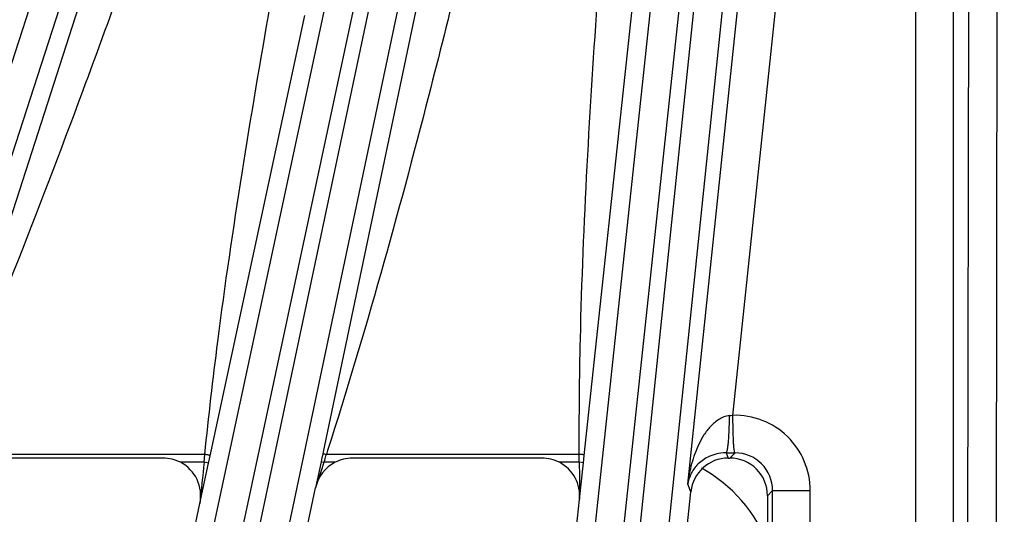
# Model space of a CAD drawing. Units: inches. Extents: x 0 to 17, y 0 to 11.
# Drawn here: x 2.8 to 3.3, y 5.3 to 5.6 of the extents above; entities that cross this region are included whole.
import ezdxf

# ---------------------------------------------------------------- set-up
doc = ezdxf.new("R2010")
doc.units = ezdxf.units.IN
doc.header["$LTSCALE"] = 0.935
doc.header["$MEASUREMENT"] = 0
doc.layers.get('0').update_dxf_attribs({"linetype": 'CONTINUOUS'})
doc.layers.add('7_ALL_FEATURES', color=7, linetype='CONTINUOUS')
doc.styles.get("Standard").update_dxf_attribs({"font": 'txt', "width": 0.8})
doc.styles.add('TEXTSTYLE_1', font='gdt', dxfattribs={"width": 0.8})
doc.dimstyles.new('DIMSTYLE_5', dxfattribs={"dimtxt": 0.25, "dimasz": 0.1875, "dimexe": 0.125, "dimexo": 0.0625, "dimgap": 0.09, "dimtad": 0, "dimtih": 1, "dimtoh": 1, "dimdec": 1, "dimlfac": 3.3333333333, "dimzin": 4, "dimdsep": 46, "dimtxsty": 'STANDARD', "dimblk": '_FILLED', "dimblk1": '_FILLED', "dimblk2": '_FILLED', "dimcen": 0.09, "dimadec": 0, "dimazin": 0, "dimtp": 0.001, "dimtm": 0.001, "dimtfac": 1, "dimtdec": 1, "dimtmove": 0, "dimatfit": 2, "dimldrblk": '_FILLED', "dimfxl": 1, "dimtolj": 1, "dimtzin": 4, "dimarcsym": 0})

# ---------------------------------------------------------------- blocks, each defined once
blk = doc.blocks.new('_FILLED')
at = {"color": 0, "linetype": 'BYBLOCK'}
blk.add_solid([(0, 0), (-1, 0.1666666667), (-1, -0.1666666667)], dxfattribs=at)
blk = doc.blocks.new('*D13')
at = {"color": 2, "linetype": 'CONTINUOUS'}
for p, q in [((4.9904021939, 5.3380118577), (5.3775182393, 4.9434798689)), ((5.3775182393, 4.9434798689), (5.5025182393, 4.9434798689))]:
    blk.add_line(p, q, dxfattribs=at)
at = {"color": 2, "linetype": 'CONTINUOUS', "xscale": 0.1875, "yscale": 0.1875, "zscale": 0.1875, "rotation": 134.4564183704}
blk.add_blockref('_FILLED', (4.9904021939, 5.3380118577), dxfattribs=at)
at = {"color": 2, "linetype": 'CONTINUOUS', "insert": (5.6275182393, 5.0684798689), "char_height": 0.25, "width": 1.1333333333, "attachment_point": 1, "line_spacing_factor": 0.9, "style": 'TEXTSTYLE_1'}
blk.add_mtext('{\\Fgdt;n}\\Ftxt;16.0\\P[406]', dxfattribs=at)

msp = doc.modelspace()

# ---------------------------------------------------------------- linework, layer by layer
at = {"layer": '7_ALL_FEATURES', "color": 9, "linetype": 'CONTINUOUS'}
for p, q in [((2.9704590801, 5.9981215748), (2.618398475, 4.9089336317)), ((2.9842466402, 5.9949337119), (2.6321860792, 4.9057459052)), ((3.0876211219, 5.9932831857), (2.846101045, 4.8484264654)), ((3.1016667149, 5.991555591), (2.8601463275, 4.8466973987)), ((3.2006946518, 5.9883085794), (3.0788809577, 4.8120521634)), ((3.2148437294, 5.9880571165), (3.0930300353, 4.8118007005)), ((3.290759351, 4.8014381461), (3.2925660074, 5.9844859988)), ((3.3048572035, 4.8002092502), (3.3066638573, 5.9832554204)), ((2.8234400387, 4.8544995612), (3.0638865035, 5.9772774105)), ((3.0557092794, 4.81572327), (3.1799718696, 5.9808837853)), ((3.0696014478, 4.8130274792), (3.1938631545, 5.9781797102)), ((2.8369743175, 4.8503664112), (3.0774188601, 5.9731352846)), ((2.8595138942, 5.5803341449), (2.7812668926, 5.3374563084)), ((3.0231568661, 5.5763468935), (2.9728299964, 5.3365383611)), ((3.153056806, 5.3206816181), (3.1795971667, 5.5731962825)), ((3.1753261746, 5.3546456446), (3.1980924566, 5.5712523492)), ((3.2656567864, 5.5677114527), (3.2656567864, 4.6690126879)), ((3.2842539535, 5.5677302892), (3.2842539535, 5.2823029239)), ((3.1018574254, 5.3348726742), (3.1261312387, 5.560016985)), ((2.916926105, 5.3345601484), (2.9638245301, 5.552346899)), ((2.9143418509, 5.3353397423), (2.782254612, 5.3353397448)), ((2.913969069, 5.3314177395), (2.914341851, 5.3353397423)), ((2.9161495358, 5.3309542669), (2.916926105, 5.3345601484)), ((2.9726255786, 5.3355607313), (2.9720502528, 5.3328163157)), ((2.9728299964, 5.3365383611), (2.9726255786, 5.3355607313)), ((2.975027885, 5.3372485121), (2.9744157848, 5.3353397439)), ((3.0994342585, 5.3353397423), (2.9744157848, 5.3353397439)), ((3.0994518534, 5.3314177395), (3.0994342586, 5.3353397423)), ((3.1014620863, 5.3312064554), (3.1018574254, 5.3348726742)), ((3.1720484551, 5.3360776416), (3.1730662279, 5.3335171858)), ((3.1738504578, 5.3335171858), (3.1764064403, 5.336073178)), ((2.913969069, 5.3314177395), (2.9022856692, 5.3314177394)), ((2.911881806, 5.3110600877), (2.9161495358, 5.3309542669)), ((2.9161495358, 5.3309542669), (2.913969069, 5.3314177394)), ((2.9718174579, 5.3317100137), (2.9690960741, 5.318790932)), ((2.9720502528, 5.3328163157), (2.9718174579, 5.3317100137)), ((2.9718175641, 5.3317099911), (2.9731925001, 5.3314177394)), ((2.9731925001, 5.3314177394), (2.9721665108, 5.3282549712)), ((2.9736017676, 5.3327233307), (2.9731925001, 5.3314177394)), ((2.978696386, 5.3314177394), (2.9731925001, 5.3314177394)), ((3.0994518534, 5.3314177395), (3.0896098203, 5.3314177394)), ((3.1014620863, 5.3312064554), (3.0994518534, 5.3314177394)), ((3.0995117724, 5.3129821528), (3.1014620863, 5.3312064554)), ((2.9721665108, 5.3282549712), (2.9690960741, 5.318790932)), ((3.1545755242, 5.3168609119), (3.153056806, 5.3206816181)), ((3.1924390918, 5.3149285518), (3.1949945695, 5.3174853741)), ((3.1949948221, 5.2510915447), (3.1949945695, 5.3174853741)), ((3.1949945695, 5.3174840392), (3.2135832389, 5.3174841099)), ((3.2135834914, 5.2510916154), (3.2135832389, 5.3174841099))]:
    msp.add_line(p, q, dxfattribs=at)
at = {"layer": '7_ALL_FEATURES', "color": 7, "linetype": 'CONTINUOUS'}
for p, q in [((2.8936980631, 5.3335156826), (2.7935323773, 5.3335156826)), ((3.081023421, 5.3335156826), (2.9872804561, 5.3335156826)), ((3.1730638886, 5.3335171858), (3.173850387, 5.3335171858)), ((2.8516893577, 4.7664357589), (2.9690960741, 5.318790932)), ((3.0930090196, 4.7310947483), (3.1545755242, 5.3168609119)), ((3.1924390918, 5.3149285518), (3.1924392132, 5.2510919804)), ((2.7985938707, 4.7780822559), (2.911881806, 5.3110600877)), ((3.0389870047, 4.7371274549), (3.0995117724, 5.3129821528))]:
    msp.add_line(p, q, dxfattribs=at)
at = {"layer": '7_ALL_FEATURES', "color": 9, "linetype": 'CONTINUOUS'}
for centre, radius, start, end in [((3.1474769908, 5.6252176074), 0.2719859928, 275.526409984, 275.8772765529), ((3.1764080448, 5.3174859409), 0.0371753478, 359.9971779583, 91.6676423539), ((2.4109396752, 5.5092133287), 0.5896925891, 342.5849441655, 342.8511799845), ((3.1753260846, 6.4087184508), 1.0726458169, 269.8249239176, 270.0577076158), ((3.1764398739, 5.3175179438), 0.0185546828, 359.8994301483, 90.1049088351), ((8.8965007112, 4.7077450097), 6.0149524124, 174.0484722722, 174.2434069649), ((9.7042772786, 5.3436667282), 6.6048367834, 180.1062578503, 180.2661841691)]:
    msp.add_arc(centre, radius, start, end, dxfattribs=at)
at = {"layer": '7_ALL_FEATURES', "color": 7, "linetype": 'CONTINUOUS'}
for centre, radius, start, end in [((2.8937021405, 5.3149073818), 0.0186083012, 62.5306419634, 90.0125543567), ((2.9872769893, 5.3149193477), 0.0185963352, 89.9893186603, 117.478366818), ((3.0810273147, 5.3149115672), 0.0186041157, 62.5274918531, 90.0119915628), ((3.1730658999, 5.3149262611), 0.0185910502, 89.9989890817, 174.0268675596), ((3.1738545895, 5.3149326835), 0.018584457, 359.9872619028, 90.0127381)]:
    msp.add_arc(centre, radius, start, end, dxfattribs=at)
for centre, major_axis, ratio, start_param, end_param in [((2.8936752196, 5.3149060537), (0.0137234916, 0.0125916164), 0.9986686577, -0.9512221189, 0.3481305221), ((2.9872943895, 5.3149060537), (-0.0103062113, 0.0155032364), 0.9991219698, -0.1066992261, 0.7742237533), ((3.0810031324, 5.3149060537), (0.0129518477, 0.0133800911), 0.9988210335, -0.9058070252, 0.288956995), ((3.1231744504, 5.2630462645), (0.0482591356, 0.0575129982), 0.9989625828, -0.4970243514, 0.1882647398)]:
    msp.add_ellipse(centre, major_axis=major_axis, ratio=ratio, start_param=start_param, end_param=end_param, dxfattribs=at)
at = {"layer": '7_ALL_FEATURES', "color": 9, "linetype": 'CONTINUOUS'}
for points, knots in [([(2.8755944349, 5.574435632), (2.868453622, 5.5545078898), (2.8395501468, 5.4749264817), (2.8086306889, 5.3960373246), (2.7833228445, 5.3377947019)], [0, 0, 0, 0, 0.2500061597, 1, 1, 1, 1]), ([(3.0399060598, 5.5720962837), (3.0350546025, 5.5523778076), (3.0153334866, 5.4735913432), (2.9936042107, 5.3952627623), (2.975027885, 5.3372485121)], [0, 0, 0, 0, 0.2500116548, 1, 1, 1, 1]), ([(3.0994342585, 5.3353397423), (3.0993587701, 5.3543628304), (3.1001926021, 5.4304586934), (3.1047053016, 5.5064563899), (3.1086564966, 5.5633852116)], [0, 0, 0, 0, 0.2500129403, 1, 1, 1, 1]), ([(2.9143418509, 5.3353397423), (2.916219037, 5.3539583853), (2.9248379457, 5.4283219122), (2.9370323845, 5.5022136911), (2.9467060748, 5.5575109878)], [0, 0, 0, 0, 0.2500067813, 1, 1, 1, 1]), ([(3.1736704825, 5.3544958291), (3.1727285559, 5.3544051588), (3.1708833194, 5.3539559257), (3.1683855934, 5.3526921008), (3.1661868394, 5.3510533475), (3.163629103, 5.3485600645), (3.160975286, 5.3450299642), (3.1584504002, 5.3404494717), (3.156454336, 5.3356674266), (3.1543961405, 5.329131284), (3.1534438859, 5.324070058), (3.153056806, 5.3206816181)], [0, 0, 0, 0, 0.0674882084, 0.1336202696, 0.198469415, 0.2623130926, 0.3878376965, 0.5116984974, 0.6345507802, 0.7567666325, 1, 1, 1, 1]), ([(3.1720484551, 5.3360776155), (3.1721143042, 5.3361038403), (3.1722404214, 5.3362617772), (3.1723795706, 5.3365837372), (3.1725257996, 5.3370685476), (3.1727360262, 5.338015595), (3.1729664888, 5.3395720436), (3.1731975521, 5.3418358053), (3.173392229, 5.3445694813), (3.173540425, 5.3476723517), (3.1736375663, 5.3510234978), (3.1736659911, 5.3533265692), (3.1736704758, 5.3544958298)], [0, 0, 0, 0, 0.0114283628, 0.030294172, 0.0573216463, 0.0925369777, 0.1868549139, 0.3106243835, 0.4594729532, 0.6286502426, 0.8114701781, 1, 1, 1, 1]), ([(2.916926105, 5.3345601484), (2.916937445, 5.3346530279), (2.9166318751, 5.334867743), (2.9161255736, 5.3350304216), (2.9152950478, 5.3352247725), (2.9146781891, 5.3353060946), (2.9143418515, 5.3353397479)], [0, 0, 0, 0, 0.1016048764, 0.3180441466, 0.6329544021, 1, 1, 1, 1]), ([(2.9726255786, 5.3355607313), (2.9726438581, 5.3356196188), (2.9728871714, 5.3356649734), (2.9732378352, 5.3356284764), (2.973798665, 5.3355236482), (2.9741991688, 5.3354087868), (2.974415786, 5.3353397479)], [0, 0, 0, 0, 0.1003095278, 0.3154827106, 0.6301345543, 1, 1, 1, 1]), ([(3.1018574254, 5.3348726742), (3.1018589097, 5.3349584189), (3.1015625357, 5.3351264057), (3.1010859706, 5.3352267711), (3.1003128254, 5.3353254529), (3.0997437536, 5.3353409664), (3.0994342586, 5.3353397479)], [0, 0, 0, 0, 0.1018235524, 0.3179026426, 0.6325208047, 1, 1, 1, 1]), ([(3.1720484551, 5.3360776416), (3.1703194597, 5.3360890823), (3.1671639771, 5.3356993084), (3.1621232, 5.3338207839), (3.1576314227, 5.3305208195), (3.1543325698, 5.3257479704), (3.1532925725, 5.3223375108), (3.153056806, 5.3206816181)], [0, 0, 0, 0, 0.1953516168, 0.3542568777, 0.6043344094, 0.8110252133, 1, 1, 1, 1])]:
    msp.add_open_spline(points, degree=3, knots=knots, dxfattribs=at)
at = {"layer": '7_ALL_FEATURES', "color": 7, "linetype": 'CONTINUOUS'}
msp.add_open_spline([(3.1764064403, 5.3360730522), (3.1763511, 5.3361020885), (3.1762614314, 5.33627028), (3.1761650636, 5.3365877019), (3.1760681759, 5.3370780258), (3.1759773483, 5.3377213061), (3.1758920178, 5.3385216914), (3.1757807419, 5.3398764529), (3.1756671524, 5.3418953955), (3.1755588067, 5.3446550677), (3.1754700544, 5.3477859696), (3.1753950204, 5.351163927), (3.175350303, 5.353484054), (3.1753278208, 5.3546613073)], degree=3, knots=[0, 0, 0, 0, 0.0100367864, 0.0280865755, 0.0546140059, 0.0895419346, 0.1326755237, 0.183765061, 0.307882052, 0.4573632313, 0.6273171523, 0.8108977405, 1, 1, 1, 1], dxfattribs=at)

# ---------------------------------------------------------------- dimensions: what is measured, and where the dimension line sits
at = {"color": 2, "linetype": 'CONTINUOUS'}
dim = msp.add_diameter_dim_2p(p1=(4.9904021939, 5.3380118577), p2=(1.6286428371, 8.764172103), text='%%c<>', dimstyle='DIMSTYLE_5', override={"dimpost": '<>'}, dxfattribs=at)
dim.commit()
dim.dimension.update_dxf_attribs({"geometry": '*D13', "text_midpoint": (6.294184906, 4.7559798689), "dimtype": 163})

doc.saveas('drawing.dxf')
